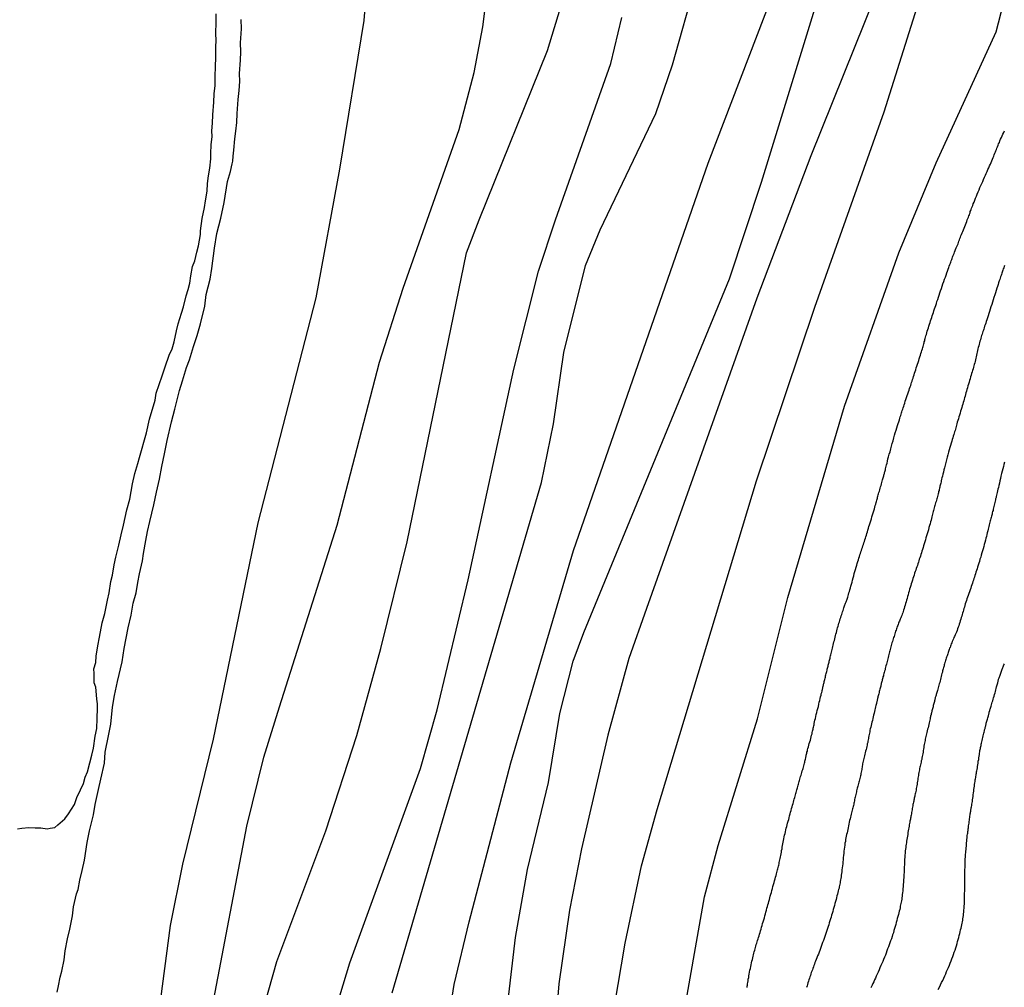
# Model space of a CAD drawing. Units: inches. Extents: x 345132 to 351295, y 6298520 to 6306475.
# Drawn here: x 347657 to 347739, y 6300424 to 6300505 of the extents above; entities that cross this region are included whole.
import ezdxf

# ---------------------------------------------------------------- set-up
doc = ezdxf.new("R2010")
doc.units = ezdxf.units.IN
doc.header["$MEASUREMENT"] = 0
doc.layers.add('INDICE', color=7, linetype='Continuous', lineweight=30, true_color=0xa83800)
doc.layers.add('INTERMEDIA', color=7, linetype='Continuous', lineweight=30, true_color=0xa83800)

msp = doc.modelspace()

# ---------------------------------------------------------------- linework, layer by layer
at = {"layer": 'INDICE'}
for points, elevation in [([(347687.93, 6300423.88), (347700.42, 6300466.61), (347701.43, 6300471.52), (347702.28, 6300477.47), (347704.11, 6300484.77), (347705.34, 6300487.74), (347709.99, 6300497.49), (347711.39, 6300501.56), (347713.37, 6300508.62)], 580), ([(347708.92, 6300338.77), (347709.25, 6300346.98), (347709.25, 6300347.27), (347709.25, 6300347.57), (347709.25, 6300347.87), (347709.24, 6300348.17), (347709.24, 6300348.48), (347708.99, 6300355.41), (347708.09, 6300370.63), (347708.15, 6300375.71), (347708.58, 6300383.26), (347711.04, 6300412.43), (347712.1, 6300420.82), (347714.05, 6300431.9), (347715.2, 6300436.2), (347718.51, 6300446.82), (347721.04, 6300456.98), (347725.78, 6300473), (347730.32, 6300485.84), (347733.45, 6300493.36), (347738.48, 6300504.32), (347739.09, 6300506.7)], 590), ([(347659.89, 6300423.92), (347659.98, 6300424.45), (347660.13, 6300425.2), (347660.27, 6300425.68), (347660.46, 6300426.64), (347660.55, 6300427.39), (347660.74, 6300428.41), (347660.93, 6300429.21), (347661.17, 6300430.33), (347661.25, 6300431.08), (347661.49, 6300432.15), (347661.64, 6300432.52), (347661.78, 6300433.32), (347661.98, 6300434.12), (347662.17, 6300434.98), (347662.4, 6300436.47), (347662.58, 6300437.44), (347662.92, 6300438.77), (347663.06, 6300439.63), (347663.35, 6300440.91), (347663.54, 6300441.77), (347663.83, 6300443.1), (347663.91, 6300444.01), (347664.19, 6300445.4), (347664.38, 6300446.36), (347664.51, 6300447.8), (347664.69, 6300448.76), (347664.93, 6300449.93), (347665.31, 6300451.59), (347665.5, 6300452.71), (347665.83, 6300454.42), (347666.07, 6300455.49), (347666.25, 6300456.51), (347666.5, 6300457.36), (347666.64, 6300458.22), (347666.78, 6300458.96), (347667.02, 6300460.03), (347667.11, 6300460.67), (347667.29, 6300461.74), (347667.43, 6300462.49), (347667.63, 6300463.34), (347667.96, 6300464.73), (347668.2, 6300465.8), (347668.44, 6300466.87), (347668.63, 6300467.94), (347668.87, 6300469.01), (347669.1, 6300470.13), (347669.44, 6300471.68), (347669.73, 6300472.75), (347670.12, 6300474.3), (347670.36, 6300475.11), (347670.71, 6300476.23), (347670.96, 6300476.88), (347671.3, 6300478), (347671.6, 6300478.91), (347671.89, 6300479.88), (347672.23, 6300481.37), (347672.36, 6300482.33), (347672.7, 6300483.62), (347672.84, 6300484.53), (347673.06, 6300486.23), (347673.24, 6300487.46), (347673.58, 6300488.74), (347673.87, 6300490.03), (347674.15, 6300491.79), (347674.39, 6300492.64), (347674.53, 6300493.29), (347674.58, 6300493.5), (347674.62, 6300493.93), (347674.66, 6300494.41), (347674.75, 6300495.36), (347674.84, 6300496), (347674.93, 6300496.75), (347674.96, 6300497.5), (347675.04, 6300498.67), (347675.12, 6300499.41), (347675.16, 6300500.16), (347675.14, 6300500.85), (347675.22, 6300501.97), (347675.26, 6300502.66), (347675.24, 6300503.4), (347675.31, 6300504.58), (347675.29, 6300505.37)], 570)]:
    msp.add_lwpolyline(points, dxfattribs=dict(at, elevation=elevation))
at = {"layer": 'INTERMEDIA'}
for points, elevation in [([(347733.83, 6300521.03), (347722.96, 6300493.95), (347718.44, 6300482.02), (347709.2, 6300456.06), (347707.72, 6300451.86), (347705.96, 6300445.45), (347703.76, 6300435.94), (347702.75, 6300430.8), (347701.87, 6300424.63), (347698.82, 6300387.87), (347698.38, 6300381.81), (347698.4, 6300376.85), (347698.76, 6300370.15), (347700.56, 6300356.08), (347700.78, 6300352.24), (347700.78, 6300351.93), (347700.4, 6300343.91), (347699.1, 6300332.56)], 586), ([(347655.69, 6300359.72), (347656.77, 6300364.89), (347657.72, 6300367.7), (347659.97, 6300373.46), (347660.64, 6300376.11), (347660.88, 6300378.51), (347661.14, 6300385.68), (347661.69, 6300388.57), (347662.54, 6300390.75), (347663.65, 6300398.33), (347664.54, 6300402.14), (347666.92, 6300411.14), (347667.48, 6300415.1), (347669.36, 6300429.5), (347670.41, 6300434.64), (347672.97, 6300445.12), (347676.7, 6300463.23), (347681.55, 6300482.05), (347683.55, 6300492.84), (347685.57, 6300505.27), (347685.82, 6300508.45)], 572), ([(347672.89, 6300422.76), (347675.77, 6300437.83), (347677.19, 6300443.61), (347678.48, 6300447.81), (347683.33, 6300463.04), (347686.85, 6300476.68), (347688.85, 6300482.86), (347693.54, 6300496.15), (347694.79, 6300500.92), (347695.51, 6300504.76), (347696.04, 6300508.97)], 574), ([(347695.63, 6300339.75), (347696.69, 6300349.52), (347696.64, 6300353.47), (347696.22, 6300356.94), (347694.54, 6300367.67), (347693.95, 6300377.71), (347693.77, 6300387.68), (347693.77, 6300388.66), (347693.77, 6300389.62), (347693.78, 6300390.55), (347694.11, 6300397.17), (347694.61, 6300401.15), (347696.32, 6300412.04), (347698.25, 6300428.5), (347699.24, 6300434.21), (347701, 6300441.49), (347701.96, 6300447.27), (347703.06, 6300451.64), (347703.97, 6300454.03), (347716.15, 6300483.64), (347718.83, 6300491.74), (347724.08, 6300508.82)], 584), ([(347689.99, 6300341.39), (347690.34, 6300349.1), (347690.18, 6300352.93), (347688.54, 6300369.86), (347688.54, 6300370.3), (347688.54, 6300370.74), (347688.55, 6300371.21), (347688.72, 6300375.39), (347689.43, 6300388.8), (347690.7, 6300408.98), (347691.48, 6300414.32), (347693.12, 6300424.57), (347694.36, 6300429.81), (347697.84, 6300443.13), (347703.1, 6300460.91), (347714.36, 6300493.33), (347719.77, 6300507.49)], 582), ([(347676.63, 6300420.68), (347678.28, 6300426.51), (347682.37, 6300437.43), (347684.95, 6300445.42), (347686.97, 6300452.71), (347689.19, 6300461.63), (347694.15, 6300485.83), (347695.19, 6300488.59), (347700.93, 6300502.78), (347702.21, 6300506.98)], 576), ([(347703.98, 6300338.38), (347704.99, 6300346.78), (347705.3, 6300351.68), (347705.3, 6300351.96), (347705.07, 6300354.78), (347703.56, 6300368.94), (347702.97, 6300387.83), (347703.11, 6300393.09), (347703.73, 6300402.17), (347704.54, 6300410.01), (347705.64, 6300417.49), (347707.41, 6300428.04), (347708.79, 6300434.51), (347710.11, 6300439.23), (347718.42, 6300466.75), (347723.3, 6300481.29), (347729.11, 6300497.64), (347732.16, 6300507.39)], 588), ([(347656.55, 6300437.6), (347656.92, 6300437.66), (347657.5, 6300437.73), (347658.03, 6300437.69), (347658.51, 6300437.7), (347659.04, 6300437.61), (347659.31, 6300437.67), (347659.68, 6300437.73), (347659.94, 6300437.95), (347660.51, 6300438.44), (347660.82, 6300438.87), (347661.33, 6300439.63), (347661.53, 6300440.22), (347661.83, 6300440.86), (347662.09, 6300441.4), (347662.23, 6300441.94), (347662.43, 6300442.37), (347662.63, 6300443.12), (347662.77, 6300443.76), (347662.92, 6300444.35), (347663.05, 6300445.36), (347663.19, 6300446), (347663.23, 6300446.85), (347663.26, 6300447.7), (347663.25, 6300448.08), (347663.19, 6300448.45), (347663.18, 6300448.82), (347663.11, 6300449.46), (347662.99, 6300449.82), (347662.98, 6300450.36), (347662.97, 6300450.62), (347662.96, 6300450.99), (347663.11, 6300451.53), (347663.15, 6300452.06), (347663.29, 6300452.92), (347663.43, 6300453.66), (347663.66, 6300454.84), (347663.86, 6300455.64), (347664.1, 6300456.76), (347664.24, 6300457.35), (347664.38, 6300458.31), (347664.52, 6300458.85), (347664.66, 6300459.7), (347664.8, 6300460.34), (347665.04, 6300461.36), (347665.24, 6300462.21), (347665.43, 6300463.02), (347665.71, 6300464.3), (347665.96, 6300465.21), (347666.19, 6300466.49), (347666.38, 6300467.35), (347666.63, 6300468.2), (347666.77, 6300468.68), (347667.36, 6300470.77), (347667.6, 6300471.89), (347668.09, 6300473.5), (347668.18, 6300474.09), (347668.68, 6300475.54), (347668.92, 6300476.29), (347669.27, 6300477.25), (347669.52, 6300477.79), (347669.67, 6300478.38), (347669.86, 6300479.29), (347670, 6300479.88), (347670.3, 6300480.79), (347670.45, 6300481.32), (347670.69, 6300482.23), (347670.84, 6300482.77), (347670.98, 6300483.3), (347671.07, 6300483.89), (347671.21, 6300484.69), (347671.41, 6300485.17), (347671.56, 6300485.87), (347671.7, 6300486.4), (347671.89, 6300487.36), (347671.88, 6300487.68), (347672.02, 6300488.7), (347672.21, 6300489.61), (347672.3, 6300490.19), (347672.44, 6300490.99), (347672.47, 6300491.63), (347672.56, 6300492.27), (347672.66, 6300492.91), (347672.74, 6300493.71), (347672.73, 6300494.14), (347672.77, 6300494.88), (347672.85, 6300495.58), (347672.84, 6300496.05), (347672.88, 6300496.69), (347672.92, 6300497.38), (347673, 6300498.45), (347673.03, 6300499.14), (347673.12, 6300499.84), (347673.1, 6300500.69), (347673.14, 6300501.32), (347673.17, 6300502.28), (347673.15, 6300502.97), (347673.18, 6300503.72), (347673.17, 6300504.09), (347673.2, 6300505.26), (347673.18, 6300505.84)], 568), ([(347682.99, 6300421.78), (347684.38, 6300426.39), (347690.29, 6300442.65), (347691.7, 6300447.58), (347694.28, 6300458.44), (347698.09, 6300476.09), (347700.18, 6300484.28), (347701.59, 6300488.59), (347706.23, 6300501.68), (347707.15, 6300505.54)], 578), ([(347730.1, 6300470.98), (347730.16, 6300471.17), (347730.21, 6300471.36), (347730.27, 6300471.53), (347730.32, 6300471.69), (347730.37, 6300471.84), (347730.41, 6300471.98), (347730.45, 6300472.1), (347730.49, 6300472.22), (347730.52, 6300472.32), (347730.55, 6300472.42), (347730.59, 6300472.53), (347730.62, 6300472.63), (347730.66, 6300472.74), (347730.69, 6300472.85), (347730.74, 6300472.98), (347730.78, 6300473.11), (347730.82, 6300473.25), (347730.87, 6300473.4), (347730.92, 6300473.55), (347730.98, 6300473.71), (347731.03, 6300473.87), (347731.08, 6300474.03), (347731.14, 6300474.18), (347731.18, 6300474.33), (347731.23, 6300474.47), (347731.28, 6300474.6), (347731.32, 6300474.72), (347731.36, 6300474.85), (347731.4, 6300474.97), (347731.44, 6300475.09), (347731.48, 6300475.21), (347731.52, 6300475.34), (347731.56, 6300475.47), (347731.61, 6300475.61), (347731.65, 6300475.75), (347731.7, 6300475.9), (347731.75, 6300476.04), (347731.79, 6300476.2), (347731.84, 6300476.35), (347731.89, 6300476.51), (347731.94, 6300476.66), (347731.99, 6300476.82), (347732.04, 6300476.96), (347732.09, 6300477.11), (347732.14, 6300477.26), (347732.18, 6300477.39), (347732.22, 6300477.53), (347732.26, 6300477.66), (347732.3, 6300477.78), (347732.33, 6300477.89), (347732.36, 6300478), (347732.39, 6300478.1), (347732.42, 6300478.2), (347732.44, 6300478.29), (347732.46, 6300478.38), (347732.49, 6300478.47), (347732.51, 6300478.56), (347732.54, 6300478.66), (347732.57, 6300478.76), (347732.6, 6300478.87), (347732.63, 6300478.99), (347732.67, 6300479.12), (347732.71, 6300479.26), (347732.76, 6300479.4), (347732.8, 6300479.55), (347732.85, 6300479.7), (347732.9, 6300479.85), (347732.94, 6300479.99), (347732.99, 6300480.14), (347733.04, 6300480.28), (347733.08, 6300480.42), (347733.13, 6300480.56), (347733.18, 6300480.7), (347733.22, 6300480.84), (347733.27, 6300480.98), (347733.32, 6300481.13), (347733.36, 6300481.28), (347733.42, 6300481.43), (347733.47, 6300481.59), (347733.52, 6300481.76), (347733.58, 6300481.93), (347733.64, 6300482.11), (347733.7, 6300482.29), (347733.76, 6300482.47), (347733.82, 6300482.66), (347733.89, 6300482.85), (347733.95, 6300483.04), (347734.02, 6300483.23), (347734.08, 6300483.42), (347734.15, 6300483.61), (347734.22, 6300483.79), (347734.28, 6300483.97), (347734.34, 6300484.14), (347734.4, 6300484.3), (347734.45, 6300484.45), (347734.5, 6300484.59), (347734.55, 6300484.72), (347734.6, 6300484.85), (347734.64, 6300484.96), (347734.68, 6300485.06), (347734.71, 6300485.16), (347734.75, 6300485.26), (347734.79, 6300485.36), (347734.82, 6300485.46), (347734.86, 6300485.56), (347734.9, 6300485.67), (347734.95, 6300485.78), (347734.99, 6300485.89), (347735.04, 6300486.01), (347735.08, 6300486.12), (347735.13, 6300486.24), (347735.18, 6300486.36), (347735.23, 6300486.48), (347735.28, 6300486.59), (347735.32, 6300486.7), (347735.36, 6300486.81), (347735.4, 6300486.92), (347735.44, 6300487.03), (347735.49, 6300487.14), (347735.53, 6300487.26), (347735.58, 6300487.37), (347735.63, 6300487.49), (347735.68, 6300487.62), (347735.73, 6300487.76), (347735.79, 6300487.9), (347735.84, 6300488.04), (347735.9, 6300488.18), (347735.95, 6300488.32), (347736.01, 6300488.46), (347736.06, 6300488.59), (347736.11, 6300488.71), (347736.15, 6300488.82), (347736.19, 6300488.93), (347736.23, 6300489.02), (347736.26, 6300489.11), (347736.29, 6300489.19), (347736.31, 6300489.28), (347736.34, 6300489.36), (347736.38, 6300489.45), (347736.42, 6300489.56), (347736.46, 6300489.67), (347736.51, 6300489.79), (347736.56, 6300489.93), (347736.62, 6300490.08), (347736.68, 6300490.24), (347736.75, 6300490.4), (347736.82, 6300490.58), (347736.89, 6300490.75), (347736.97, 6300490.93), (347737.04, 6300491.11), (347737.12, 6300491.29), (347737.19, 6300491.46), (347737.27, 6300491.64), (347737.35, 6300491.81), (347737.42, 6300491.98), (347737.5, 6300492.15), (347737.57, 6300492.32), (347737.65, 6300492.48), (347737.72, 6300492.64), (347737.79, 6300492.8), (347737.86, 6300492.95), (347737.92, 6300493.1), (347737.99, 6300493.25), (347738.05, 6300493.39), (347738.11, 6300493.53), (347738.17, 6300493.67), (347738.22, 6300493.8), (347738.27, 6300493.92), (347738.32, 6300494.04), (347738.37, 6300494.16), (347738.41, 6300494.27), (347738.45, 6300494.38), (347738.5, 6300494.49), (347738.54, 6300494.6), (347738.59, 6300494.71), (347738.63, 6300494.83), (347738.68, 6300494.95), (347738.74, 6300495.07), (347738.79, 6300495.2), (347738.85, 6300495.34), (347738.91, 6300495.47), (347738.98, 6300495.61), (347739.04, 6300495.75), (347739.11, 6300495.89), (347739.17, 6300496.04)], 592), ([(347739.18, 6300484.77), (347739.15, 6300484.68), (347739.11, 6300484.58), (347739.07, 6300484.49), (347739.04, 6300484.39), (347739, 6300484.3), (347738.97, 6300484.21), (347738.94, 6300484.12), (347738.91, 6300484.02), (347738.88, 6300483.93), (347738.84, 6300483.83), (347738.81, 6300483.72), (347738.77, 6300483.6), (347738.73, 6300483.47), (347738.68, 6300483.33), (347738.64, 6300483.18), (347738.59, 6300483.02), (347738.54, 6300482.86), (347738.48, 6300482.68), (347738.42, 6300482.49), (347738.36, 6300482.3), (347738.29, 6300482.1), (347738.23, 6300481.9), (347738.16, 6300481.7), (347738.1, 6300481.5), (347738.03, 6300481.31), (347737.97, 6300481.12), (347737.91, 6300480.93), (347737.85, 6300480.74), (347737.8, 6300480.56), (347737.74, 6300480.39), (347737.69, 6300480.23), (347737.64, 6300480.08), (347737.6, 6300479.94), (347737.55, 6300479.8), (347737.51, 6300479.68), (347737.47, 6300479.56), (347737.44, 6300479.45), (347737.4, 6300479.34), (347737.37, 6300479.23), (347737.33, 6300479.13), (347737.3, 6300479.02), (347737.26, 6300478.9), (347737.23, 6300478.79), (347737.19, 6300478.67), (347737.15, 6300478.55), (347737.12, 6300478.42), (347737.08, 6300478.3), (347737.04, 6300478.17), (347737.01, 6300478.04), (347736.97, 6300477.91), (347736.94, 6300477.78), (347736.91, 6300477.65), (347736.88, 6300477.52), (347736.85, 6300477.39), (347736.83, 6300477.26), (347736.8, 6300477.13), (347736.77, 6300477), (347736.74, 6300476.87), (347736.71, 6300476.74), (347736.68, 6300476.62), (347736.64, 6300476.49), (347736.61, 6300476.37), (347736.57, 6300476.25), (347736.54, 6300476.12), (347736.5, 6300475.99), (347736.46, 6300475.86), (347736.42, 6300475.72), (347736.38, 6300475.58), (347736.33, 6300475.44), (347736.29, 6300475.29), (347736.24, 6300475.14), (347736.2, 6300474.99), (347736.15, 6300474.83), (347736.11, 6300474.68), (347736.07, 6300474.53), (347736.02, 6300474.39), (347735.98, 6300474.24), (347735.94, 6300474.1), (347735.91, 6300473.97), (347735.87, 6300473.84), (347735.83, 6300473.7), (347735.8, 6300473.57), (347735.76, 6300473.44), (347735.72, 6300473.31), (347735.68, 6300473.17), (347735.64, 6300473.02), (347735.59, 6300472.87), (347735.55, 6300472.72), (347735.5, 6300472.56), (347735.45, 6300472.4), (347735.4, 6300472.24), (347735.35, 6300472.09)], 594), ([(347735.35, 6300472.09), (347735.31, 6300471.94), (347735.26, 6300471.79), (347735.22, 6300471.65), (347735.19, 6300471.52), (347735.15, 6300471.4), (347735.12, 6300471.29), (347735.09, 6300471.18), (347735.06, 6300471.07), (347735.03, 6300470.96), (347734.99, 6300470.85), (347734.96, 6300470.74), (347734.92, 6300470.62), (347734.88, 6300470.49), (347734.84, 6300470.35), (347734.8, 6300470.21), (347734.75, 6300470.05), (347734.7, 6300469.89), (347734.65, 6300469.71), (347734.59, 6300469.53), (347734.54, 6300469.33), (347734.48, 6300469.13), (347734.42, 6300468.92), (347734.37, 6300468.71), (347734.31, 6300468.49), (347734.26, 6300468.27), (347734.2, 6300468.05), (347734.15, 6300467.84), (347734.1, 6300467.65), (347734.06, 6300467.46), (347734.02, 6300467.29), (347733.98, 6300467.13), (347733.94, 6300466.99), (347733.91, 6300466.87), (347733.88, 6300466.75), (347733.86, 6300466.65), (347733.83, 6300466.55), (347733.81, 6300466.46), (347733.79, 6300466.37), (347733.77, 6300466.29), (347733.75, 6300466.2), (347733.73, 6300466.12), (347733.71, 6300466.02), (347733.69, 6300465.93), (347733.66, 6300465.84), (347733.64, 6300465.74), (347733.61, 6300465.64), (347733.59, 6300465.54), (347733.56, 6300465.44), (347733.53, 6300465.33), (347733.5, 6300465.23), (347733.47, 6300465.12), (347733.44, 6300465.01), (347733.4, 6300464.9), (347733.37, 6300464.79), (347733.34, 6300464.68), (347733.31, 6300464.58), (347733.28, 6300464.47), (347733.25, 6300464.37), (347733.23, 6300464.27), (347733.2, 6300464.17), (347733.17, 6300464.06), (347733.15, 6300463.95), (347733.12, 6300463.84), (347733.09, 6300463.72), (347733.05, 6300463.59), (347733.02, 6300463.46), (347732.98, 6300463.31), (347732.94, 6300463.15), (347732.9, 6300462.99), (347732.85, 6300462.82), (347732.81, 6300462.65), (347732.76, 6300462.48), (347732.71, 6300462.31), (347732.65, 6300462.13), (347732.6, 6300461.96), (347732.55, 6300461.79), (347732.5, 6300461.63), (347732.45, 6300461.46), (347732.4, 6300461.31), (347732.36, 6300461.15), (347732.31, 6300461), (347732.26, 6300460.85), (347732.22, 6300460.71), (347732.17, 6300460.57), (347732.13, 6300460.43), (347732.08, 6300460.3), (347732.04, 6300460.17), (347732, 6300460.04), (347731.96, 6300459.92), (347731.92, 6300459.79), (347731.88, 6300459.66), (347731.83, 6300459.54), (347731.79, 6300459.4), (347731.74, 6300459.27), (347731.7, 6300459.14), (347731.65, 6300459), (347731.6, 6300458.85), (347731.56, 6300458.71), (347731.51, 6300458.56), (347731.46, 6300458.41), (347731.42, 6300458.27), (347731.37, 6300458.12), (347731.32, 6300457.97), (347731.28, 6300457.81), (347731.23, 6300457.66), (347731.19, 6300457.51), (347731.14, 6300457.35), (347731.1, 6300457.2), (347731.06, 6300457.05), (347731.02, 6300456.9), (347730.98, 6300456.75), (347730.94, 6300456.61), (347730.89, 6300456.46), (347730.85, 6300456.32), (347730.81, 6300456.18), (347730.77, 6300456.05), (347730.73, 6300455.92), (347730.69, 6300455.8), (347730.65, 6300455.68), (347730.61, 6300455.57), (347730.57, 6300455.46), (347730.53, 6300455.36), (347730.49, 6300455.26), (347730.45, 6300455.17), (347730.42, 6300455.08), (347730.38, 6300454.99), (347730.34, 6300454.9), (347730.31, 6300454.81), (347730.27, 6300454.72), (347730.24, 6300454.63), (347730.2, 6300454.54), (347730.17, 6300454.44), (347730.13, 6300454.35), (347730.1, 6300454.25), (347730.06, 6300454.15), (347730.03, 6300454.04), (347729.99, 6300453.94), (347729.96, 6300453.83), (347729.93, 6300453.72), (347729.89, 6300453.62), (347729.86, 6300453.51), (347729.82, 6300453.4), (347729.79, 6300453.28), (347729.75, 6300453.17), (347729.72, 6300453.06), (347729.68, 6300452.95), (347729.65, 6300452.84), (347729.62, 6300452.73), (347729.6, 6300452.63), (347729.57, 6300452.52), (347729.54, 6300452.41), (347729.52, 6300452.3), (347729.49, 6300452.19), (347729.46, 6300452.08), (347729.43, 6300451.96), (347729.4, 6300451.85), (347729.37, 6300451.73), (347729.35, 6300451.62), (347729.32, 6300451.5), (347729.29, 6300451.38), (347729.25, 6300451.26), (347729.22, 6300451.14), (347729.19, 6300451.03), (347729.17, 6300450.92), (347729.14, 6300450.81), (347729.11, 6300450.7), (347729.08, 6300450.6), (347729.05, 6300450.51), (347729.03, 6300450.42), (347729, 6300450.33), (347728.98, 6300450.24), (347728.96, 6300450.16), (347728.94, 6300450.08), (347728.92, 6300450), (347728.9, 6300449.93), (347728.88, 6300449.85), (347728.86, 6300449.78), (347728.84, 6300449.7), (347728.83, 6300449.63), (347728.81, 6300449.55), (347728.79, 6300449.47), (347728.76, 6300449.38), (347728.74, 6300449.29), (347728.72, 6300449.2), (347728.69, 6300449.11), (347728.67, 6300449.01), (347728.65, 6300448.92), (347728.62, 6300448.83), (347728.6, 6300448.75), (347728.58, 6300448.67), (347728.57, 6300448.59), (347728.55, 6300448.52), (347728.54, 6300448.46), (347728.52, 6300448.41), (347728.51, 6300448.36), (347728.5, 6300448.32), (347728.49, 6300448.27), (347728.48, 6300448.22), (347728.46, 6300448.16), (347728.45, 6300448.09), (347728.42, 6300448.01), (347728.4, 6300447.92), (347728.38, 6300447.81), (347728.35, 6300447.69), (347728.32, 6300447.56), (347728.28, 6300447.43), (347728.25, 6300447.28), (347728.21, 6300447.13), (347728.18, 6300446.98), (347728.14, 6300446.83), (347728.11, 6300446.68), (347728.07, 6300446.54), (347728.04, 6300446.4), (347728.01, 6300446.26), (347727.97, 6300446.12), (347727.94, 6300445.98), (347727.91, 6300445.86), (347727.89, 6300445.73), (347727.86, 6300445.61), (347727.84, 6300445.49), (347727.82, 6300445.38), (347727.8, 6300445.26), (347727.78, 6300445.16), (347727.76, 6300445.05), (347727.74, 6300444.94), (347727.72, 6300444.84), (347727.69, 6300444.72), (347727.67, 6300444.6), (347727.64, 6300444.49), (347727.61, 6300444.36), (347727.58, 6300444.24), (347727.55, 6300444.11), (347727.51, 6300443.98), (347727.48, 6300443.86), (347727.45, 6300443.73), (347727.42, 6300443.61), (347727.39, 6300443.5), (347727.37, 6300443.38), (347727.34, 6300443.27), (347727.32, 6300443.16), (347727.3, 6300443.06), (347727.29, 6300442.96), (347727.27, 6300442.86), (347727.25, 6300442.76), (347727.24, 6300442.66), (347727.22, 6300442.56), (347727.2, 6300442.45), (347727.18, 6300442.35), (347727.16, 6300442.24), (347727.14, 6300442.13), (347727.11, 6300442.03), (347727.09, 6300441.92), (347727.06, 6300441.81), (347727.04, 6300441.71), (347727.01, 6300441.6), (347726.98, 6300441.5), (347726.96, 6300441.39), (347726.93, 6300441.29), (347726.9, 6300441.19), (347726.87, 6300441.1), (347726.84, 6300441), (347726.82, 6300440.9), (347726.79, 6300440.8), (347726.77, 6300440.7), (347726.75, 6300440.59), (347726.72, 6300440.49), (347726.7, 6300440.38), (347726.68, 6300440.27), (347726.65, 6300440.17), (347726.63, 6300440.06), (347726.61, 6300439.96), (347726.59, 6300439.85), (347726.57, 6300439.76), (347726.55, 6300439.66), (347726.52, 6300439.56), (347726.5, 6300439.47), (347726.47, 6300439.37), (347726.45, 6300439.27), (347726.42, 6300439.17), (347726.39, 6300439.06), (347726.36, 6300438.95), (347726.33, 6300438.83), (347726.3, 6300438.7), (347726.27, 6300438.57), (347726.24, 6300438.43), (347726.21, 6300438.29), (347726.18, 6300438.15), (347726.15, 6300438), (347726.12, 6300437.85), (347726.09, 6300437.7), (347726.06, 6300437.56), (347726.03, 6300437.41), (347725.99, 6300437.27), (347725.96, 6300437.13), (347725.93, 6300436.99), (347725.9, 6300436.85), (347725.87, 6300436.7), (347725.85, 6300436.55), (347725.82, 6300436.4), (347725.8, 6300436.24), (347725.78, 6300436.08), (347725.75, 6300435.91), (347725.73, 6300435.74), (347725.71, 6300435.56), (347725.7, 6300435.38), (347725.68, 6300435.2), (347725.66, 6300435.02), (347725.65, 6300434.84), (347725.63, 6300434.67), (347725.61, 6300434.5), (347725.59, 6300434.33), (347725.57, 6300434.17), (347725.55, 6300434.01), (347725.53, 6300433.86), (347725.51, 6300433.72), (347725.49, 6300433.58), (347725.47, 6300433.45), (347725.45, 6300433.33), (347725.43, 6300433.21), (347725.41, 6300433.09), (347725.39, 6300432.98), (347725.37, 6300432.87), (347725.34, 6300432.76), (347725.32, 6300432.65), (347725.29, 6300432.53), (347725.26, 6300432.41), (347725.22, 6300432.28), (347725.19, 6300432.14), (347725.15, 6300431.99), (347725.11, 6300431.84), (347725.07, 6300431.68), (347725.02, 6300431.52), (347724.98, 6300431.35), (347724.93, 6300431.18), (347724.89, 6300431.02), (347724.84, 6300430.85), (347724.79, 6300430.69), (347724.75, 6300430.53), (347724.7, 6300430.37), (347724.65, 6300430.21), (347724.61, 6300430.06), (347724.56, 6300429.9), (347724.51, 6300429.74), (347724.46, 6300429.58), (347724.41, 6300429.42), (347724.36, 6300429.26), (347724.3, 6300429.09), (347724.25, 6300428.93), (347724.19, 6300428.76), (347724.13, 6300428.59), (347724.07, 6300428.42), (347724.01, 6300428.25), (347723.95, 6300428.09), (347723.89, 6300427.92), (347723.83, 6300427.75), (347723.77, 6300427.59), (347723.71, 6300427.42), (347723.65, 6300427.27), (347723.59, 6300427.11), (347723.53, 6300426.96), (347723.47, 6300426.81), (347723.42, 6300426.67), (347723.36, 6300426.54), (347723.31, 6300426.41), (347723.27, 6300426.28), (347723.22, 6300426.16), (347723.18, 6300426.04), (347723.13, 6300425.92), (347723.09, 6300425.81), (347723.05, 6300425.69), (347723, 6300425.58), (347722.96, 6300425.46), (347722.92, 6300425.34), (347722.88, 6300425.22), (347722.84, 6300425.1), (347722.8, 6300424.97), (347722.76, 6300424.84), (347722.72, 6300424.71), (347722.68, 6300424.58), (347722.65, 6300424.45), (347722.61, 6300424.32)], 594), ([(347717.62, 6300424.33), (347717.64, 6300424.42), (347717.65, 6300424.52), (347717.67, 6300424.63), (347717.69, 6300424.75), (347717.71, 6300424.87), (347717.73, 6300425.01), (347717.76, 6300425.15), (347717.78, 6300425.3), (347717.81, 6300425.45), (347717.84, 6300425.61), (347717.87, 6300425.76), (347717.9, 6300425.92), (347717.93, 6300426.07), (347717.97, 6300426.23), (347718, 6300426.38), (347718.03, 6300426.52), (347718.07, 6300426.66), (347718.1, 6300426.8), (347718.13, 6300426.94), (347718.17, 6300427.07), (347718.2, 6300427.2), (347718.23, 6300427.32), (347718.27, 6300427.44), (347718.3, 6300427.56), (347718.33, 6300427.68), (347718.37, 6300427.79), (347718.4, 6300427.91), (347718.44, 6300428.03), (347718.47, 6300428.15), (347718.51, 6300428.27), (347718.55, 6300428.4), (347718.59, 6300428.52), (347718.63, 6300428.66), (347718.67, 6300428.79), (347718.71, 6300428.93), (347718.75, 6300429.07), (347718.8, 6300429.21), (347718.84, 6300429.36), (347718.89, 6300429.52), (347718.93, 6300429.67), (347718.98, 6300429.83), (347719.02, 6300429.99), (347719.07, 6300430.15), (347719.11, 6300430.32), (347719.16, 6300430.48), (347719.2, 6300430.64), (347719.25, 6300430.8), (347719.29, 6300430.95), (347719.33, 6300431.1), (347719.37, 6300431.25), (347719.41, 6300431.39), (347719.45, 6300431.53), (347719.49, 6300431.68), (347719.53, 6300431.82), (347719.57, 6300431.98), (347719.62, 6300432.13), (347719.66, 6300432.28), (347719.7, 6300432.44), (347719.75, 6300432.61), (347719.79, 6300432.77), (347719.84, 6300432.94), (347719.88, 6300433.1), (347719.93, 6300433.26), (347719.97, 6300433.42), (347720.01, 6300433.56), (347720.05, 6300433.7), (347720.08, 6300433.83), (347720.12, 6300433.95), (347720.15, 6300434.06), (347720.18, 6300434.17), (347720.2, 6300434.27), (347720.23, 6300434.37), (347720.25, 6300434.47), (347720.28, 6300434.57), (347720.3, 6300434.68), (347720.32, 6300434.78), (347720.35, 6300434.89), (347720.37, 6300435.01), (347720.4, 6300435.13), (347720.42, 6300435.25), (347720.45, 6300435.38), (347720.47, 6300435.51), (347720.5, 6300435.65), (347720.52, 6300435.78), (347720.55, 6300435.92), (347720.57, 6300436.07), (347720.6, 6300436.21), (347720.62, 6300436.35), (347720.65, 6300436.5), (347720.67, 6300436.64), (347720.7, 6300436.78), (347720.73, 6300436.93), (347720.76, 6300437.07), (347720.8, 6300437.22), (347720.83, 6300437.36), (347720.87, 6300437.51), (347720.91, 6300437.65), (347720.94, 6300437.8), (347720.98, 6300437.94), (347721.02, 6300438.09), (347721.07, 6300438.24), (347721.11, 6300438.39), (347721.15, 6300438.54), (347721.19, 6300438.7), (347721.23, 6300438.85), (347721.27, 6300439), (347721.31, 6300439.15), (347721.35, 6300439.3), (347721.39, 6300439.44), (347721.43, 6300439.58), (347721.47, 6300439.72), (347721.51, 6300439.85), (347721.54, 6300439.98), (347721.58, 6300440.1), (347721.61, 6300440.22), (347721.65, 6300440.33), (347721.68, 6300440.44), (347721.71, 6300440.55), (347721.74, 6300440.66), (347721.77, 6300440.76), (347721.8, 6300440.86), (347721.82, 6300440.95), (347721.85, 6300441.05), (347721.87, 6300441.15), (347721.9, 6300441.25), (347721.92, 6300441.35), (347721.95, 6300441.45), (347721.98, 6300441.56), (347722.01, 6300441.66), (347722.04, 6300441.77), (347722.07, 6300441.88), (347722.1, 6300441.99), (347722.14, 6300442.1), (347722.17, 6300442.22), (347722.21, 6300442.33), (347722.24, 6300442.45), (347722.28, 6300442.56), (347722.31, 6300442.67), (347722.34, 6300442.78), (347722.37, 6300442.89), (347722.4, 6300442.99), (347722.42, 6300443.09), (347722.45, 6300443.18), (347722.47, 6300443.28), (347722.49, 6300443.36), (347722.51, 6300443.45), (347722.53, 6300443.54), (347722.55, 6300443.62), (347722.56, 6300443.69), (347722.58, 6300443.77), (347722.6, 6300443.85), (347722.62, 6300443.93), (347722.64, 6300444.02), (347722.67, 6300444.12), (347722.69, 6300444.22), (347722.72, 6300444.34), (347722.76, 6300444.46), (347722.79, 6300444.6), (347722.83, 6300444.74), (347722.87, 6300444.88), (347722.92, 6300445.03), (347722.96, 6300445.17), (347722.99, 6300445.31), (347723.02, 6300445.44), (347723.06, 6300445.56), (347723.08, 6300445.67), (347723.11, 6300445.77), (347723.13, 6300445.86), (347723.15, 6300445.95), (347723.16, 6300446.04), (347723.18, 6300446.13), (347723.2, 6300446.22), (347723.23, 6300446.32), (347723.25, 6300446.43), (347723.28, 6300446.56), (347723.31, 6300446.69), (347723.34, 6300446.84), (347723.38, 6300447), (347723.42, 6300447.17), (347723.46, 6300447.34), (347723.5, 6300447.51), (347723.55, 6300447.68), (347723.59, 6300447.86), (347723.63, 6300448.03), (347723.67, 6300448.2), (347723.71, 6300448.36), (347723.75, 6300448.51), (347723.78, 6300448.66), (347723.82, 6300448.79), (347723.84, 6300448.91), (347723.87, 6300449.02), (347723.9, 6300449.12), (347723.92, 6300449.2), (347723.93, 6300449.28), (347723.95, 6300449.34), (347723.96, 6300449.39), (347723.97, 6300449.44), (347723.98, 6300449.48), (347723.99, 6300449.53), (347724, 6300449.58), (347724.02, 6300449.64), (347724.03, 6300449.71), (347724.05, 6300449.78), (347724.07, 6300449.86), (347724.09, 6300449.94), (347724.11, 6300450.03), (347724.13, 6300450.12), (347724.15, 6300450.22), (347724.18, 6300450.31), (347724.2, 6300450.41), (347724.23, 6300450.51), (347724.25, 6300450.6), (347724.28, 6300450.7), (347724.3, 6300450.79), (347724.32, 6300450.88), (347724.34, 6300450.97), (347724.36, 6300451.06), (347724.38, 6300451.14), (347724.4, 6300451.23), (347724.42, 6300451.31), (347724.45, 6300451.39), (347724.47, 6300451.47), (347724.49, 6300451.55), (347724.51, 6300451.63), (347724.53, 6300451.72), (347724.55, 6300451.8), (347724.57, 6300451.89), (347724.59, 6300451.98), (347724.62, 6300452.08), (347724.64, 6300452.18), (347724.67, 6300452.29), (347724.7, 6300452.4), (347724.72, 6300452.51), (347724.75, 6300452.62), (347724.78, 6300452.74), (347724.81, 6300452.86), (347724.84, 6300452.99), (347724.87, 6300453.12), (347724.9, 6300453.25), (347724.93, 6300453.38), (347724.96, 6300453.51), (347725, 6300453.65), (347725.03, 6300453.78), (347725.06, 6300453.91), (347725.1, 6300454.05), (347725.13, 6300454.18), (347725.17, 6300454.31), (347725.2, 6300454.43), (347725.24, 6300454.56), (347725.28, 6300454.69), (347725.31, 6300454.81), (347725.35, 6300454.94), (347725.39, 6300455.06), (347725.43, 6300455.19), (347725.47, 6300455.31), (347725.51, 6300455.43), (347725.55, 6300455.55), (347725.59, 6300455.67), (347725.62, 6300455.78), (347725.66, 6300455.89), (347725.69, 6300456), (347725.72, 6300456.1), (347725.76, 6300456.19), (347725.79, 6300456.27), (347725.82, 6300456.35), (347725.84, 6300456.42), (347725.87, 6300456.49), (347725.89, 6300456.56), (347725.92, 6300456.62), (347725.94, 6300456.69), (347725.97, 6300456.76), (347725.99, 6300456.83), (347726.02, 6300456.92), (347726.05, 6300457.01), (347726.08, 6300457.11), (347726.12, 6300457.22), (347726.15, 6300457.35), (347726.19, 6300457.48), (347726.23, 6300457.62), (347726.27, 6300457.77), (347726.32, 6300457.93), (347726.36, 6300458.09), (347726.41, 6300458.26), (347726.45, 6300458.43), (347726.5, 6300458.61), (347726.55, 6300458.79), (347726.6, 6300458.98), (347726.65, 6300459.16), (347726.7, 6300459.33), (347726.75, 6300459.5), (347726.8, 6300459.67), (347726.85, 6300459.83), (347726.89, 6300459.98), (347726.94, 6300460.12), (347726.98, 6300460.26), (347727.03, 6300460.4), (347727.07, 6300460.54), (347727.11, 6300460.67), (347727.16, 6300460.79), (347727.2, 6300460.92), (347727.24, 6300461.04), (347727.28, 6300461.17), (347727.32, 6300461.29), (347727.36, 6300461.42), (347727.4, 6300461.54), (347727.44, 6300461.67), (347727.48, 6300461.8), (347727.53, 6300461.93), (347727.57, 6300462.06), (347727.61, 6300462.2), (347727.66, 6300462.33), (347727.7, 6300462.48), (347727.74, 6300462.62), (347727.79, 6300462.77), (347727.83, 6300462.92), (347727.88, 6300463.07), (347727.93, 6300463.23), (347727.98, 6300463.4), (347728.03, 6300463.56), (347728.08, 6300463.73), (347728.13, 6300463.9), (347728.18, 6300464.07), (347728.23, 6300464.23), (347728.28, 6300464.39), (347728.32, 6300464.54), (347728.36, 6300464.67), (347728.39, 6300464.8), (347728.42, 6300464.92), (347728.45, 6300465.02), (347728.48, 6300465.12), (347728.5, 6300465.21), (347728.53, 6300465.3), (347728.55, 6300465.38), (347728.58, 6300465.47), (347728.6, 6300465.56), (347728.63, 6300465.66), (347728.66, 6300465.77), (347728.7, 6300465.88), (347728.73, 6300466), (347728.77, 6300466.12), (347728.8, 6300466.24), (347728.84, 6300466.36), (347728.87, 6300466.48), (347728.91, 6300466.6), (347728.94, 6300466.71), (347728.97, 6300466.81), (347728.99, 6300466.9), (347729.02, 6300466.99), (347729.04, 6300467.07), (347729.06, 6300467.15), (347729.08, 6300467.22), (347729.1, 6300467.3), (347729.12, 6300467.36), (347729.14, 6300467.43), (347729.16, 6300467.5), (347729.17, 6300467.58), (347729.2, 6300467.66), (347729.22, 6300467.75), (347729.24, 6300467.85), (347729.27, 6300467.96), (347729.3, 6300468.09), (347729.34, 6300468.23), (347729.38, 6300468.39), (347729.42, 6300468.57), (347729.47, 6300468.76), (347729.53, 6300468.97), (347729.59, 6300469.18), (347729.65, 6300469.41), (347729.71, 6300469.64), (347729.77, 6300469.87), (347729.84, 6300470.1), (347729.9, 6300470.33), (347729.97, 6300470.55), (347730.03, 6300470.77), (347730.1, 6300470.98)], 592), ([(347739.17, 6300468.29), (347739.12, 6300468.12), (347739.08, 6300467.94), (347739.03, 6300467.74), (347738.97, 6300467.54), (347738.92, 6300467.34), (347738.87, 6300467.13), (347738.83, 6300466.93), (347738.78, 6300466.73), (347738.74, 6300466.54), (347738.69, 6300466.35), (347738.66, 6300466.18), (347738.62, 6300466.03), (347738.58, 6300465.89), (347738.56, 6300465.77), (347738.53, 6300465.65), (347738.5, 6300465.54), (347738.48, 6300465.44), (347738.46, 6300465.34), (347738.43, 6300465.24), (347738.41, 6300465.14), (347738.39, 6300465.04), (347738.36, 6300464.93), (347738.34, 6300464.82), (347738.31, 6300464.71), (347738.29, 6300464.59), (347738.26, 6300464.48), (347738.23, 6300464.37), (347738.21, 6300464.27), (347738.18, 6300464.16), (347738.15, 6300464.06), (347738.13, 6300463.96), (347738.1, 6300463.86), (347738.07, 6300463.77), (347738.05, 6300463.67), (347738.02, 6300463.58), (347737.99, 6300463.48), (347737.97, 6300463.38), (347737.94, 6300463.27), (347737.91, 6300463.16), (347737.89, 6300463.05), (347737.86, 6300462.93), (347737.83, 6300462.81), (347737.8, 6300462.68), (347737.77, 6300462.54), (347737.73, 6300462.4), (347737.7, 6300462.25), (347737.66, 6300462.09), (347737.62, 6300461.93), (347737.57, 6300461.76), (347737.53, 6300461.59), (347737.48, 6300461.42), (347737.43, 6300461.24), (347737.38, 6300461.06), (347737.33, 6300460.88), (347737.28, 6300460.7), (347737.23, 6300460.52), (347737.18, 6300460.35), (347737.12, 6300460.17), (347737.07, 6300460), (347737.02, 6300459.84), (347736.97, 6300459.68), (347736.92, 6300459.52), (347736.87, 6300459.37), (347736.83, 6300459.22), (347736.78, 6300459.08)], 596), ([(347736.78, 6300459.08), (347736.74, 6300458.94), (347736.69, 6300458.81), (347736.65, 6300458.68), (347736.61, 6300458.55), (347736.57, 6300458.43), (347736.53, 6300458.3), (347736.48, 6300458.17), (347736.44, 6300458.03), (347736.39, 6300457.89), (347736.34, 6300457.75), (347736.29, 6300457.61), (347736.24, 6300457.46), (347736.19, 6300457.31), (347736.13, 6300457.15), (347736.08, 6300457), (347736.03, 6300456.85), (347735.98, 6300456.71), (347735.94, 6300456.57), (347735.89, 6300456.43), (347735.85, 6300456.3), (347735.81, 6300456.17), (347735.77, 6300456.05), (347735.74, 6300455.92), (347735.7, 6300455.8), (347735.66, 6300455.67), (347735.63, 6300455.55), (347735.59, 6300455.42), (347735.55, 6300455.29), (347735.51, 6300455.15), (347735.47, 6300455.02), (347735.43, 6300454.88), (347735.38, 6300454.75), (347735.34, 6300454.61), (347735.29, 6300454.48), (347735.25, 6300454.34), (347735.2, 6300454.21), (347735.15, 6300454.08), (347735.1, 6300453.96), (347735.05, 6300453.84), (347735, 6300453.72), (347734.94, 6300453.61), (347734.9, 6300453.5), (347734.85, 6300453.39), (347734.8, 6300453.28), (347734.76, 6300453.18), (347734.72, 6300453.08), (347734.68, 6300452.99), (347734.64, 6300452.9), (347734.61, 6300452.8), (347734.58, 6300452.72), (347734.55, 6300452.63), (347734.52, 6300452.54), (347734.49, 6300452.45), (347734.46, 6300452.36), (347734.43, 6300452.27), (347734.39, 6300452.17), (347734.36, 6300452.08), (347734.33, 6300451.98), (347734.29, 6300451.89), (347734.26, 6300451.79), (347734.23, 6300451.7), (347734.21, 6300451.6), (347734.18, 6300451.52), (347734.16, 6300451.43), (347734.13, 6300451.34), (347734.11, 6300451.26), (347734.09, 6300451.18), (347734.06, 6300451.1), (347734.04, 6300451.01), (347734.02, 6300450.92), (347733.99, 6300450.82), (347733.97, 6300450.72), (347733.94, 6300450.61), (347733.91, 6300450.49), (347733.88, 6300450.37), (347733.85, 6300450.25), (347733.81, 6300450.12), (347733.78, 6300449.99), (347733.75, 6300449.87), (347733.71, 6300449.75), (347733.68, 6300449.63), (347733.65, 6300449.51), (347733.62, 6300449.4), (347733.59, 6300449.3), (347733.56, 6300449.2), (347733.53, 6300449.11), (347733.5, 6300449.02), (347733.48, 6300448.94), (347733.46, 6300448.86), (347733.44, 6300448.79), (347733.42, 6300448.72), (347733.4, 6300448.65), (347733.38, 6300448.59), (347733.37, 6300448.53), (347733.35, 6300448.47), (347733.34, 6300448.4), (347733.32, 6300448.33), (347733.3, 6300448.26), (347733.28, 6300448.18), (347733.26, 6300448.1), (347733.23, 6300448.01), (347733.21, 6300447.92), (347733.19, 6300447.82), (347733.16, 6300447.73), (347733.14, 6300447.64), (347733.12, 6300447.56), (347733.1, 6300447.48), (347733.08, 6300447.41), (347733.07, 6300447.35), (347733.05, 6300447.3), (347733.04, 6300447.25), (347733.03, 6300447.21), (347733.02, 6300447.16), (347733.01, 6300447.11), (347732.99, 6300447.05), (347732.98, 6300446.99), (347732.96, 6300446.91), (347732.94, 6300446.82), (347732.91, 6300446.71), (347732.89, 6300446.6), (347732.86, 6300446.47), (347732.83, 6300446.34), (347732.8, 6300446.21), (347732.77, 6300446.07), (347732.73, 6300445.94), (347732.7, 6300445.81), (347732.67, 6300445.68), (347732.65, 6300445.56), (347732.62, 6300445.45), (347732.59, 6300445.34), (347732.57, 6300445.23), (347732.54, 6300445.12), (347732.52, 6300445.01), (347732.5, 6300444.89), (347732.48, 6300444.78), (347732.46, 6300444.66), (347732.43, 6300444.53), (347732.41, 6300444.41), (347732.39, 6300444.28), (347732.37, 6300444.15), (347732.35, 6300444.02), (347732.33, 6300443.89), (347732.31, 6300443.77), (347732.29, 6300443.65), (347732.26, 6300443.53), (347732.24, 6300443.41), (347732.21, 6300443.3), (347732.19, 6300443.19), (347732.16, 6300443.08), (347732.14, 6300442.97), (347732.12, 6300442.86), (347732.09, 6300442.76), (347732.07, 6300442.65), (347732.05, 6300442.54), (347732.02, 6300442.42), (347732, 6300442.31), (347731.98, 6300442.19), (347731.97, 6300442.08), (347731.95, 6300441.96), (347731.93, 6300441.84), (347731.91, 6300441.71), (347731.89, 6300441.59), (347731.87, 6300441.46), (347731.85, 6300441.34), (347731.83, 6300441.21), (347731.81, 6300441.09), (347731.79, 6300440.97), (347731.77, 6300440.85), (347731.75, 6300440.74), (347731.72, 6300440.63), (347731.7, 6300440.53), (347731.68, 6300440.43), (347731.66, 6300440.34), (347731.64, 6300440.26), (347731.62, 6300440.17), (347731.61, 6300440.09), (347731.59, 6300440), (347731.57, 6300439.92), (347731.55, 6300439.83), (347731.53, 6300439.73), (347731.51, 6300439.63), (347731.49, 6300439.52), (347731.47, 6300439.42), (347731.45, 6300439.3), (347731.44, 6300439.19), (347731.42, 6300439.08), (347731.4, 6300438.97), (347731.38, 6300438.86), (347731.36, 6300438.76), (347731.34, 6300438.67), (347731.33, 6300438.58), (347731.31, 6300438.49), (347731.29, 6300438.41), (347731.28, 6300438.33), (347731.26, 6300438.24), (347731.24, 6300438.15), (347731.22, 6300438.05), (347731.2, 6300437.94), (347731.18, 6300437.83), (347731.16, 6300437.7), (347731.14, 6300437.57), (347731.12, 6300437.43), (347731.09, 6300437.29), (347731.07, 6300437.14), (347731.05, 6300436.99), (347731.02, 6300436.85), (347731, 6300436.71), (347730.98, 6300436.57), (347730.96, 6300436.44), (347730.94, 6300436.31), (347730.92, 6300436.18), (347730.9, 6300436.04), (347730.88, 6300435.9), (347730.86, 6300435.75), (347730.85, 6300435.58), (347730.83, 6300435.41), (347730.82, 6300435.23), (347730.81, 6300435.04), (347730.8, 6300434.84), (347730.79, 6300434.63), (347730.78, 6300434.41), (347730.77, 6300434.19), (347730.76, 6300433.97), (347730.75, 6300433.75), (347730.74, 6300433.54), (347730.73, 6300433.34), (347730.71, 6300433.14), (347730.7, 6300432.95), (347730.68, 6300432.77), (347730.67, 6300432.59), (347730.65, 6300432.42), (347730.63, 6300432.26), (347730.62, 6300432.11), (347730.6, 6300431.97), (347730.58, 6300431.84), (347730.57, 6300431.71), (347730.55, 6300431.59), (347730.53, 6300431.47), (347730.5, 6300431.36), (347730.48, 6300431.24), (347730.45, 6300431.12), (347730.43, 6300430.99), (347730.4, 6300430.86), (347730.36, 6300430.72), (347730.33, 6300430.57), (347730.29, 6300430.42), (347730.25, 6300430.26), (347730.2, 6300430.1), (347730.16, 6300429.94), (347730.11, 6300429.77), (347730.07, 6300429.59), (347730.02, 6300429.42), (347729.97, 6300429.25), (347729.92, 6300429.08), (347729.87, 6300428.91), (347729.81, 6300428.74), (347729.76, 6300428.58), (347729.7, 6300428.41), (347729.64, 6300428.24), (347729.58, 6300428.07), (347729.52, 6300427.9), (347729.46, 6300427.73), (347729.39, 6300427.56), (347729.33, 6300427.39), (347729.26, 6300427.21), (347729.2, 6300427.04), (347729.12, 6300426.86), (347729.05, 6300426.68), (347728.98, 6300426.51), (347728.9, 6300426.33), (347728.82, 6300426.15), (347728.75, 6300425.97), (347728.67, 6300425.79), (347728.59, 6300425.61), (347728.52, 6300425.44), (347728.44, 6300425.27), (347728.37, 6300425.11), (347728.3, 6300424.95), (347728.23, 6300424.8), (347728.16, 6300424.66), (347728.1, 6300424.53), (347728.04, 6300424.41), (347727.98, 6300424.29)], 596), ([(347733.63, 6300424.15), (347733.72, 6300424.34), (347733.82, 6300424.54), (347733.91, 6300424.73), (347734, 6300424.92), (347734.08, 6300425.1), (347734.17, 6300425.29), (347734.25, 6300425.47), (347734.33, 6300425.65), (347734.41, 6300425.83), (347734.48, 6300426.01), (347734.56, 6300426.19), (347734.63, 6300426.37), (347734.7, 6300426.55), (347734.77, 6300426.73), (347734.84, 6300426.91), (347734.9, 6300427.09), (347734.97, 6300427.28), (347735.03, 6300427.46), (347735.09, 6300427.64), (347735.14, 6300427.82), (347735.2, 6300428), (347735.25, 6300428.17), (347735.3, 6300428.34), (347735.34, 6300428.51), (347735.39, 6300428.68), (347735.43, 6300428.84), (347735.47, 6300428.99), (347735.5, 6300429.14), (347735.54, 6300429.29), (347735.57, 6300429.43), (347735.6, 6300429.57), (347735.62, 6300429.7), (347735.65, 6300429.83), (347735.67, 6300429.95), (347735.69, 6300430.08), (347735.71, 6300430.21), (347735.73, 6300430.34), (347735.74, 6300430.48), (347735.76, 6300430.63), (347735.77, 6300430.79), (347735.79, 6300430.96), (347735.8, 6300431.14), (347735.81, 6300431.33), (347735.81, 6300431.53), (347735.82, 6300431.74), (347735.83, 6300431.95), (347735.83, 6300432.18), (347735.84, 6300432.42), (347735.84, 6300432.67), (347735.85, 6300432.92), (347735.85, 6300433.18), (347735.85, 6300433.44), (347735.86, 6300433.69), (347735.86, 6300433.93), (347735.86, 6300434.17), (347735.87, 6300434.39), (347735.87, 6300434.59), (347735.88, 6300434.77), (347735.88, 6300434.94), (347735.89, 6300435.09), (347735.9, 6300435.23), (347735.91, 6300435.36), (347735.92, 6300435.49), (347735.93, 6300435.61), (347735.94, 6300435.74), (347735.95, 6300435.87), (347735.96, 6300436.01), (347735.98, 6300436.15), (347735.99, 6300436.29), (347736, 6300436.43), (347736.02, 6300436.57), (347736.03, 6300436.71), (347736.04, 6300436.84), (347736.05, 6300436.95), (347736.06, 6300437.06), (347736.07, 6300437.16), (347736.09, 6300437.24), (347736.1, 6300437.32), (347736.11, 6300437.39), (347736.12, 6300437.46), (347736.13, 6300437.53), (347736.14, 6300437.6), (347736.15, 6300437.68), (347736.16, 6300437.77), (347736.17, 6300437.87), (347736.19, 6300437.97), (347736.2, 6300438.09), (347736.22, 6300438.21), (347736.23, 6300438.33), (347736.25, 6300438.44), (347736.26, 6300438.56), (347736.28, 6300438.67), (347736.29, 6300438.77), (347736.3, 6300438.86), (347736.32, 6300438.94), (347736.33, 6300439.01), (347736.34, 6300439.08), (347736.35, 6300439.15), (347736.36, 6300439.22), (347736.38, 6300439.29), (347736.39, 6300439.37), (347736.41, 6300439.46), (347736.43, 6300439.55), (347736.44, 6300439.66), (347736.46, 6300439.78), (347736.48, 6300439.9), (347736.5, 6300440.04), (347736.52, 6300440.18), (347736.54, 6300440.32), (347736.56, 6300440.46), (347736.58, 6300440.61), (347736.6, 6300440.76), (347736.61, 6300440.9), (347736.63, 6300441.04), (347736.65, 6300441.18), (347736.67, 6300441.32), (347736.69, 6300441.45), (347736.71, 6300441.58), (347736.72, 6300441.7), (347736.74, 6300441.8), (347736.76, 6300441.91), (347736.77, 6300442), (347736.79, 6300442.09), (347736.81, 6300442.18), (347736.82, 6300442.27), (347736.84, 6300442.37), (347736.86, 6300442.47), (347736.88, 6300442.58), (347736.9, 6300442.7), (347736.92, 6300442.83), (347736.94, 6300442.96), (347736.96, 6300443.11), (347736.98, 6300443.26), (347737.01, 6300443.4), (347737.03, 6300443.55), (347737.05, 6300443.69), (347737.07, 6300443.83), (347737.09, 6300443.95), (347737.11, 6300444.06), (347737.12, 6300444.16), (347737.14, 6300444.25), (347737.16, 6300444.34), (347737.17, 6300444.42), (347737.19, 6300444.5), (347737.21, 6300444.59), (347737.23, 6300444.68), (347737.25, 6300444.78), (347737.28, 6300444.89), (347737.3, 6300445.01), (347737.33, 6300445.13), (347737.36, 6300445.26), (347737.39, 6300445.38), (347737.42, 6300445.5), (347737.45, 6300445.61), (347737.47, 6300445.71), (347737.49, 6300445.8), (347737.51, 6300445.88), (347737.53, 6300445.94), (347737.54, 6300446), (347737.55, 6300446.05), (347737.56, 6300446.09), (347737.57, 6300446.14), (347737.58, 6300446.18), (347737.6, 6300446.23), (347737.61, 6300446.3), (347737.63, 6300446.36), (347737.65, 6300446.44), (347737.67, 6300446.53), (347737.7, 6300446.62), (347737.72, 6300446.71), (347737.75, 6300446.8), (347737.77, 6300446.89), (347737.8, 6300446.98), (347737.82, 6300447.06), (347737.84, 6300447.13), (347737.85, 6300447.19), (347737.87, 6300447.24), (347737.88, 6300447.29), (347737.89, 6300447.34), (347737.9, 6300447.39), (347737.92, 6300447.44), (347737.93, 6300447.5), (347737.95, 6300447.56), (347737.97, 6300447.63), (347738, 6300447.71), (347738.02, 6300447.79), (347738.05, 6300447.88), (347738.09, 6300447.98), (347738.12, 6300448.09), (347738.15, 6300448.2), (347738.19, 6300448.32), (347738.22, 6300448.45), (347738.26, 6300448.58), (347738.3, 6300448.71), (347738.34, 6300448.85), (347738.38, 6300448.98), (347738.41, 6300449.11), (347738.45, 6300449.24), (347738.48, 6300449.36), (347738.51, 6300449.48), (347738.54, 6300449.58), (347738.56, 6300449.67), (347738.58, 6300449.75), (347738.6, 6300449.82), (347738.62, 6300449.89), (347738.63, 6300449.95), (347738.65, 6300450.01), (347738.67, 6300450.07), (347738.68, 6300450.13), (347738.7, 6300450.19), (347738.72, 6300450.26), (347738.75, 6300450.33), (347738.77, 6300450.4), (347738.8, 6300450.48), (347738.83, 6300450.56), (347738.86, 6300450.64), (347738.89, 6300450.72), (347738.92, 6300450.81), (347738.95, 6300450.88), (347738.98, 6300450.96), (347739, 6300451.04), (347739.03, 6300451.11), (347739.06, 6300451.18), (347739.09, 6300451.26), (347739.12, 6300451.34), (347739.16, 6300451.43)], 598)]:
    msp.add_lwpolyline(points, dxfattribs=dict(at, elevation=elevation))

doc.saveas('drawing.dxf')
